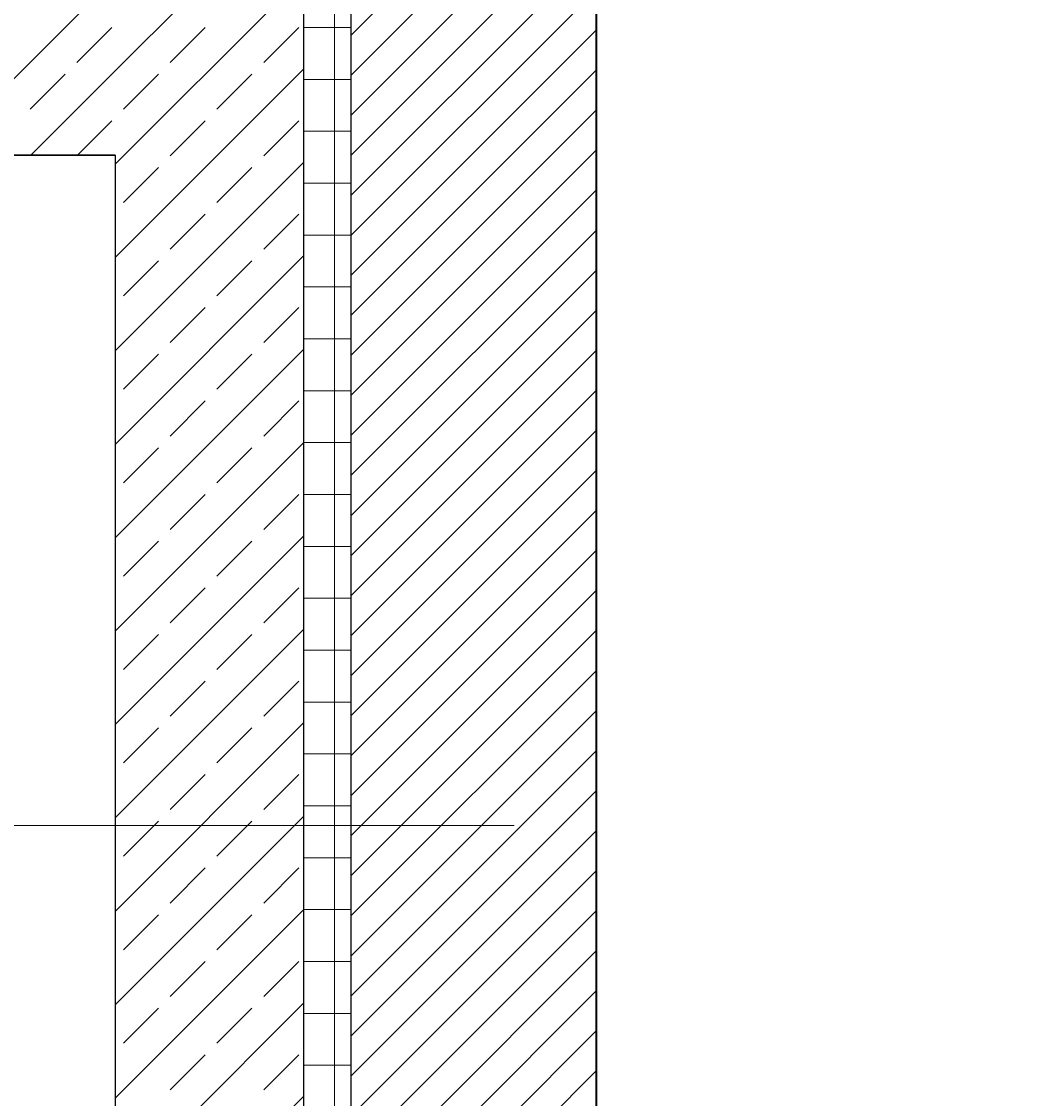
# Model space of a CAD drawing. Units: millimetres. Extents: x 6341 to 12361, y -7397 to 6233.
# Drawn here: x 9838 to 9944, y 4960 to 5074 of the extents above; entities that cross this region are included whole.
import ezdxf

# ---------------------------------------------------------------- set-up
doc = ezdxf.new("R2010")
doc.units = ezdxf.units.MM
doc.layers.add('0-2D', color=7, linetype='Continuous')
doc.layers.add('1-kan-istn', color=7, linetype='Continuous', lineweight=15)
doc.layers.add('1-kan-opis', color=7, linetype='Continuous', lineweight=20)
doc.styles.get("Standard").update_dxf_attribs({"font": 'arial.ttf'})
doc.dimstyles.get("Standard").update_dxf_attribs({"dimtxt": 0.18, "dimasz": 0.18, "dimexe": 0.18, "dimexo": 0.0625, "dimgap": 0.09, "dimtad": 0, "dimtih": 1, "dimtoh": 1, "dimdec": 4, "dimzin": 0, "dimdsep": 46, "dimtxsty": 'Standard', "dimcen": 0.09, "dimadec": 0, "dimazin": 0, "dimtfac": 1, "dimtdec": 4, "dimtofl": 0, "dimtmove": 0, "dimatfit": 3, "dimfxl": 1, "dimtolj": 1, "dimtzin": 0, "dimarcsym": 0})

# ---------------------------------------------------------------- blocks, each defined once
blk = doc.blocks.new('*D564')
at = {"layer": '1-kan-istn', "color": 0, "lineweight": -2, "transparency": 16777216}
for p, q in [((9895.59, 5237.76), (10505.34, 5237.76)), ((10505.16, 5237.58), (10505.16, 4811.19)), ((10505.16, 4384.43), (10505.16, 4810.82)), ((9898.6, 4384.25), (10505.34, 4384.25))]:
    blk.add_line(p, q, dxfattribs=at)
at = {"layer": '1-kan-istn', "color": 0, "transparency": 16777216}
for points in [[(10505.13, 5237.58), (10505.19, 5237.58), (10505.16, 5237.76)], [(10505.13, 4384.43), (10505.19, 4384.43), (10505.16, 4384.25)]]:
    blk.add_solid(points, dxfattribs=at)
at = {"layer": 'Defpoints', "color": 0, "transparency": 16777216}
for p in [(9895.53, 5237.76), (10505.16, 5237.76), (9898.53, 4384.25)]:
    blk.add_point(p, dxfattribs=at)
at = {"layer": '1-kan-istn', "color": 0, "lineweight": 25, "transparency": 16777216, "insert": (10505.16, 4811.01), "char_height": 0.18, "attachment_point": 5}
blk.add_mtext('\\A1;853.5139', dxfattribs=at)

msp = doc.modelspace()

# ---------------------------------------------------------------- linework, layer by layer
at = {"color": 7, "linetype": 'Continuous'}
for p, q in [((9867.53507, 4387.24756), (9867.5298, 5199.24799)), ((9872.53507, 4387.24756), (9872.5298, 5199.24802)), ((9898.5298, 5199.24819), (9898.53506, 4387.24756)), ((9847.5307, 5060.24756), (9477.47294, 5060.24756)), ((9847.5307, 5060.24756), (9847.53494, 4407.24756))]:
    msp.add_line(p, q, dxfattribs=at)
at = {"color": 7, "linetype": 'Continuous', "lineweight": 0}
for p, q in [((9870.75236, 4387.24756), (9870.75236, 5199.24801)), ((9872.53062, 5072.96445), (9898.53045, 5098.96428)), ((9872.53065, 5068.72183), (9898.53048, 5094.72166)), ((9872.53067, 5064.47922), (9898.5305, 5090.47905)), ((9847.53064, 5069.17767), (9867.53051, 5089.17754)), ((9872.5307, 5060.23661), (9898.53053, 5086.23644)), ((9872.53073, 5055.99399), (9898.53056, 5081.99382)), ((9847.53071, 5059.27824), (9867.53058, 5079.27811)), ((9872.53076, 5051.75138), (9898.53059, 5077.75121)), ((9828.70104, 5060.24756), (9843.70104, 5075.24756)), ((9843.46561, 5070.06239), (9847.17792, 5073.7747)), ((9853.36511, 5070.06239), (9857.07742, 5073.7747)), ((9863.2646, 5070.06239), (9866.97691, 5073.7747)), ((9867.53061, 5073.76151), (9872.53061, 5073.76151)), ((9872.53078, 5047.50877), (9898.53061, 5073.5086)), ((9838.60053, 5060.24756), (9847.53064, 5069.17767)), ((9847.53077, 5049.37881), (9867.53064, 5069.37868)), ((9872.53081, 5043.26615), (9898.53064, 5069.26598)), ((9838.51587, 5065.11265), (9842.22818, 5068.82496)), ((9848.41536, 5065.11265), (9852.12767, 5068.82496)), ((9858.31486, 5065.11265), (9862.02717, 5068.82496)), ((9867.53065, 5068.26151), (9872.53065, 5068.26151)), ((9872.53084, 5039.02354), (9898.53067, 5065.02337)), ((9843.55028, 5060.24756), (9847.17792, 5063.87521)), ((9853.36511, 5060.1629), (9857.07742, 5063.87521)), ((9863.2646, 5060.1629), (9866.97691, 5063.87521)), ((9867.53068, 5062.76151), (9872.53068, 5062.76151)), ((9872.53087, 5034.78093), (9898.5307, 5060.78076)), ((9847.53083, 5039.47938), (9867.53071, 5059.47925)), ((9848.41536, 5055.21315), (9852.12767, 5058.92546)), ((9858.31486, 5055.21315), (9862.02717, 5058.92546)), ((9867.53072, 5057.26151), (9872.53072, 5057.26151)), ((9872.53089, 5030.53831), (9898.53072, 5056.53814)), ((9853.36511, 5050.2634), (9857.07742, 5053.97571)), ((9863.2646, 5050.2634), (9866.97691, 5053.97571)), ((9872.53092, 5026.2957), (9898.53075, 5052.29553)), ((9867.53076, 5051.76151), (9872.53076, 5051.76151)), ((9847.5309, 5029.57995), (9867.53077, 5049.57982)), ((9848.41536, 5045.31366), (9852.12767, 5049.02597)), ((9858.31486, 5045.31366), (9862.02717, 5049.02597)), ((9872.53095, 5022.05309), (9898.53078, 5048.05292)), ((9867.53079, 5046.26151), (9872.53079, 5046.26151)), ((9853.36511, 5040.36391), (9857.07742, 5044.07622)), ((9863.2646, 5040.36391), (9866.97691, 5044.07622)), ((9872.53098, 5017.81047), (9898.53081, 5043.8103)), ((9867.53083, 5040.76151), (9872.53083, 5040.76151)), ((9847.53096, 5019.68052), (9867.53083, 5039.68039)), ((9872.531, 5013.56786), (9898.53083, 5039.56769)), ((9848.41536, 5035.41416), (9852.12767, 5039.12647)), ((9858.31486, 5035.41416), (9862.02717, 5039.12647)), ((9867.53086, 5035.26151), (9872.53086, 5035.26151)), ((9872.53103, 5009.32525), (9898.53086, 5035.32508)), ((9853.36511, 5030.46441), (9857.07742, 5034.17672)), ((9863.2646, 5030.46441), (9866.97691, 5034.17672)), ((9872.53106, 5005.08263), (9898.53089, 5031.08247)), ((9847.53103, 5009.78109), (9867.5309, 5029.78096)), ((9848.41536, 5025.51467), (9852.12767, 5029.22698)), ((9858.31486, 5025.51467), (9862.02717, 5029.22698)), ((9867.5309, 5029.76151), (9872.5309, 5029.76151)), ((9872.53109, 5000.84002), (9898.53092, 5026.83985)), ((9853.36511, 5020.56492), (9857.07742, 5024.27723)), ((9863.2646, 5020.56492), (9866.97691, 5024.27723)), ((9867.53093, 5024.26151), (9872.53093, 5024.26151)), ((9872.53111, 4996.59741), (9898.53094, 5022.59724)), ((9847.53109, 4999.88166), (9867.53096, 5019.88153)), ((9848.41536, 5015.61517), (9852.12767, 5019.32748)), ((9858.31486, 5015.61517), (9862.02717, 5019.32748)), ((9867.53097, 5018.76151), (9872.53097, 5018.76151)), ((9872.53114, 4992.3548), (9898.53097, 5018.35463)), ((9853.36511, 5010.66542), (9857.07742, 5014.37773)), ((9863.2646, 5010.66542), (9866.97691, 5014.37773)), ((9867.53101, 5013.26151), (9872.53101, 5013.26151)), ((9872.53117, 4988.11218), (9898.531, 5014.11201)), ((9847.53116, 4989.98223), (9867.53103, 5009.9821)), ((9872.5312, 4983.86957), (9898.53103, 5009.8694)), ((9848.41536, 5005.71568), (9852.12767, 5009.42799)), ((9858.31486, 5005.71568), (9862.02717, 5009.42799)), ((9867.53104, 5007.76151), (9872.53104, 5007.76151)), ((9872.53122, 4979.62696), (9898.53105, 5005.62679)), ((9853.36511, 5000.76593), (9857.07742, 5004.47824)), ((9863.2646, 5000.76593), (9866.97691, 5004.47824)), ((9867.53108, 5002.26151), (9872.53108, 5002.26151)), ((9872.53125, 4975.38434), (9898.53108, 5001.38417)), ((9847.53122, 4980.0828), (9867.53109, 5000.08267)), ((9848.41536, 4995.81618), (9852.12767, 4999.52849)), ((9858.31486, 4995.81618), (9862.02717, 4999.52849)), ((9867.53111, 4996.76151), (9872.53111, 4996.76151)), ((9872.53128, 4971.14173), (9898.53111, 4997.14156)), ((9853.36511, 4990.86643), (9857.07742, 4994.57874)), ((9863.2646, 4990.86643), (9866.97691, 4994.57874)), ((9872.53131, 4966.89912), (9898.53114, 4992.89895)), ((9867.53115, 4991.26151), (9872.53115, 4991.26151)), ((9847.53128, 4970.18337), (9867.53115, 4990.18324)), ((9848.41536, 4985.91669), (9852.12767, 4989.629)), ((9858.31486, 4985.91669), (9862.02717, 4989.629)), ((9872.53133, 4962.6565), (9898.53116, 4988.65633)), ((9853.36511, 4980.96694), (9857.07742, 4984.67925)), ((9863.2646, 4980.96694), (9866.97691, 4984.67925)), ((9867.53118, 4985.76151), (9872.53118, 4985.76151)), ((9872.53136, 4958.41389), (9898.53119, 4984.41372)), ((9847.53135, 4960.28394), (9867.53122, 4980.28381)), ((9867.53122, 4980.26151), (9872.53122, 4980.26151)), ((9872.53139, 4954.17128), (9898.53122, 4980.17111)), ((9848.41536, 4976.01719), (9852.12767, 4979.7295)), ((9858.31486, 4976.01719), (9862.02717, 4979.7295)), ((9872.53142, 4949.92866), (9898.53125, 4975.92849)), ((9853.36511, 4971.06744), (9857.07742, 4974.77975)), ((9863.2646, 4971.06744), (9866.97691, 4974.77975)), ((9867.53125, 4974.76151), (9872.53126, 4974.76151)), ((9872.53144, 4945.68605), (9898.53127, 4971.68588)), ((9847.53141, 4950.3845), (9867.53128, 4970.38438)), ((9848.41536, 4966.1177), (9852.12767, 4969.83001)), ((9858.31486, 4966.1177), (9862.02717, 4969.83001)), ((9867.53129, 4969.26151), (9872.53129, 4969.26151)), ((9872.53147, 4941.44344), (9898.5313, 4967.44327)), ((9853.36511, 4961.16795), (9857.07742, 4964.88026)), ((9863.2646, 4961.16795), (9866.97691, 4964.88026)), ((9867.53133, 4963.76151), (9872.53133, 4963.76151)), ((9872.5315, 4937.20082), (9898.53133, 4963.20065)), ((9847.53148, 4940.48507), (9867.53135, 4960.48494))]:
    msp.add_line(p, q, dxfattribs=at)
at = {"layer": '0-2D', "color": 7, "linetype": 'Continuous'}
for p, q in [((9898.47257, 4387.24756), (9898.49922, 5497.19935)), ((9477.47294, 5060.24756), (9847.51929, 5060.24756)), ((9847.51929, 5060.24756), (9847.535, 4407.24756))]:
    msp.add_line(p, q, dxfattribs=at)
at = {"layer": '1-kan-opis', "color": 7}
msp.add_line((9407.65559, 4989.18993), (9889.79634, 4989.18993), dxfattribs=at)

# ---------------------------------------------------------------- dimensions: what is measured, and where the dimension line sits
at = {"layer": '1-kan-istn', "color": 7, "lineweight": 25}
dim = msp.add_linear_dim(base=(10505.159896, 5237.762351), p1=(9898.534999, 4384.248403), p2=(9895.529892, 5237.762351), angle=90, dimstyle='Standard', override={"dimtmove": 1}, dxfattribs=at)
dim.commit()
dim.dimension.update_dxf_attribs({"geometry": '*D564', "text_midpoint": (10505.159896, 4811.005377)})

doc.saveas('drawing.dxf')
